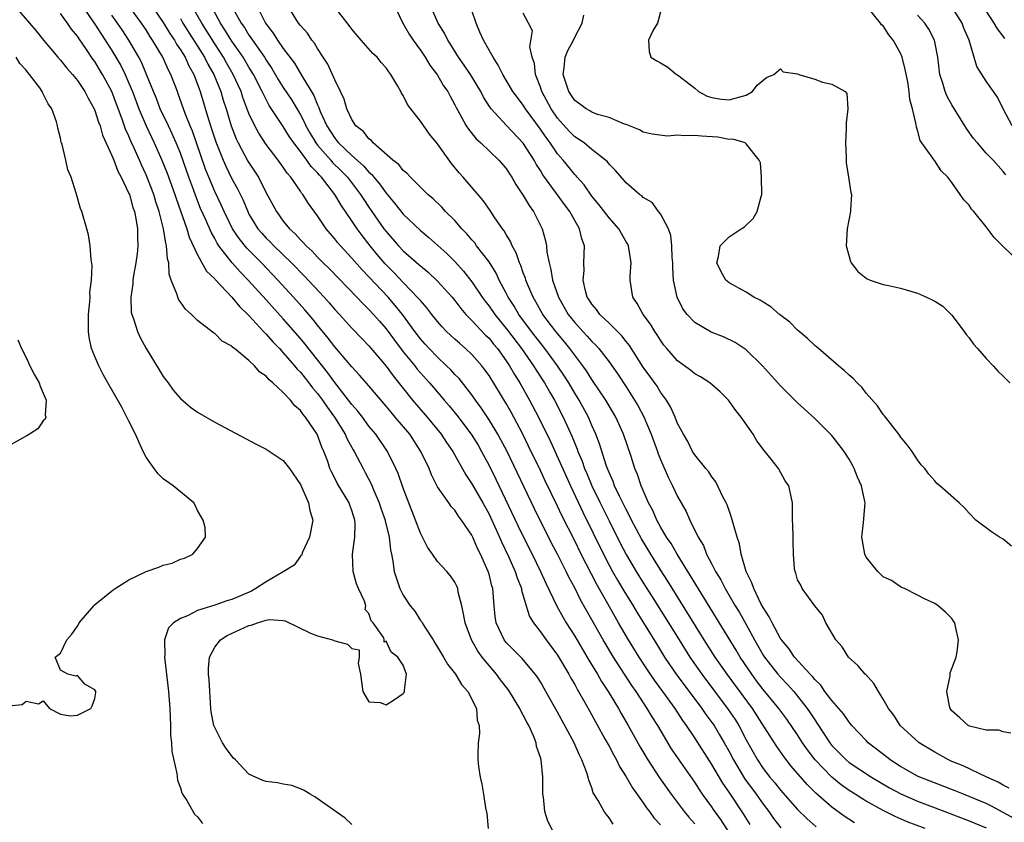
# Model space of a CAD drawing. Units: inches. Extents: x 2640000 to 2643000, y 1476000 to 1479000.
# Drawn here: x 2640660 to 2640775, y 1476124 to 1476217 of the extents above; entities that cross this region are included whole.
import ezdxf

# ---------------------------------------------------------------- set-up
doc = ezdxf.new("R2010")
doc.units = ezdxf.units.IN
doc.header["$MEASUREMENT"] = 0
doc.layers.add('LD26401476_2ft', color=192, linetype='Continuous')

msp = doc.modelspace()

# ---------------------------------------------------------------- linework, layer by layer
at = {"layer": 'LD26401476_2ft'}
for points, elevation in [([(2640675.41, 1476219.41), (2640677, 1476217.05), (2640677.77, 1476215.77), (2640678.3, 1476215), (2640678.54, 1476214.54), (2640679, 1476213.89), (2640679.54, 1476213), (2640680, 1476212), (2640680.55, 1476211), (2640681.29, 1476209), (2640682.27, 1476205.73), (2640682.64, 1476204.64), (2640683.13, 1476203.13), (2640683.97, 1476201), (2640684.28, 1476200.28), (2640685, 1476198.82), (2640685.65, 1476197.65), (2640686.31, 1476196.31), (2640686.85, 1476195), (2640687, 1476194.71), (2640688.05, 1476193), (2640688.48, 1476192.48), (2640689, 1476191.91), (2640689.46, 1476191.46), (2640689.89, 1476191), (2640691.95, 1476189), (2640693.46, 1476187.46), (2640695.76, 1476185), (2640696.35, 1476184.35), (2640697, 1476183.57), (2640697.54, 1476183), (2640699, 1476181.39), (2640700.17, 1476180.17), (2640701, 1476179.32), (2640703, 1476176.97), (2640703.82, 1476175.82), (2640706.09, 1476173), (2640707.8, 1476171), (2640709.43, 1476169), (2640710.05, 1476168.05), (2640710.79, 1476167), (2640712.29, 1476164.29), (2640713, 1476163.23), (2640714.27, 1476161), (2640715, 1476159.67), (2640715.32, 1476159), (2640716.22, 1476157), (2640716.44, 1476156.44), (2640717.27, 1476154.73), (2640718.05, 1476153), (2640718.27, 1476152.27), (2640718.79, 1476151), (2640718.81, 1476150.81), (2640719.35, 1476149), (2640719.74, 1476147.74), (2640720.2, 1476147), (2640721, 1476145.96), (2640721.66, 1476145), (2640723, 1476143.21), (2640723.34, 1476142.66), (2640724.32, 1476141), (2640724.55, 1476140.55), (2640725, 1476139.79), (2640725.27, 1476139.27), (2640725.45, 1476139), (2640726.03, 1476137.97), (2640726.71, 1476136.71), (2640728.53, 1476133.47), (2640729, 1476132.61), (2640729.55, 1476131.55), (2640729.87, 1476131), (2640730.23, 1476130.23), (2640731, 1476129.04), (2640731.74, 1476127.74), (2640733, 1476126), (2640733.39, 1476125.39), (2640733.71, 1476125), (2640734.23, 1476124.23), (2640735, 1476123.41)], 8416), ([(2640765.89, 1476123), (2640763.78, 1476123.78), (2640762.38, 1476124.38), (2640761, 1476125.09), (2640759, 1476126.2), (2640758.5, 1476126.5), (2640757.73, 1476127), (2640757, 1476127.45), (2640756.09, 1476128.09), (2640754.99, 1476128.99), (2640753.06, 1476131), (2640752.16, 1476132.16), (2640751.59, 1476133), (2640751, 1476133.92), (2640749.74, 1476135.74), (2640748.81, 1476137), (2640747, 1476139.23), (2640746.22, 1476140.23), (2640745.65, 1476141), (2640744.3, 1476143), (2640743.82, 1476143.82), (2640741.55, 1476147.55), (2640740.05, 1476149.95), (2640738.5, 1476152.5), (2640736.94, 1476155), (2640736.24, 1476156.24), (2640735.72, 1476157), (2640735, 1476158.22), (2640734.57, 1476159), (2640734.1, 1476160.1), (2640733.62, 1476161), (2640732.76, 1476163), (2640732.31, 1476164.31), (2640732.03, 1476165), (2640731.59, 1476166.41), (2640730.71, 1476169), (2640729.8, 1476171), (2640728.63, 1476173), (2640727.17, 1476175.17), (2640727, 1476175.41), (2640726.39, 1476176.39), (2640725.95, 1476177), (2640725, 1476178.23), (2640724.44, 1476179), (2640723.79, 1476179.79), (2640722.78, 1476181), (2640721.29, 1476183), (2640720.47, 1476184.47), (2640720.14, 1476185), (2640719.49, 1476186.51), (2640719.3, 1476187), (2640719.24, 1476187.24), (2640719, 1476187.85), (2640718.71, 1476188.71), (2640718.56, 1476189), (2640718.18, 1476190.18), (2640717.71, 1476191), (2640717.51, 1476191.51), (2640717, 1476192.32), (2640716.76, 1476192.76), (2640716.57, 1476193), (2640715.62, 1476194.38), (2640715.13, 1476195.13), (2640714.3, 1476196.3), (2640711.99, 1476199), (2640711.52, 1476199.52), (2640710.62, 1476200.62), (2640709, 1476202.9), (2640708.04, 1476204.04), (2640707, 1476205.54), (2640705.87, 1476207), (2640705.51, 1476207.51), (2640705, 1476208.53), (2640704.81, 1476208.81), (2640704.72, 1476209), (2640704.36, 1476209.64), (2640703.55, 1476211), (2640703.31, 1476211.31), (2640703, 1476211.78), (2640702.41, 1476212.41), (2640701.96, 1476213), (2640701.46, 1476213.46), (2640700.07, 1476215), (2640699, 1476216.27), (2640698.7, 1476216.7), (2640696.09, 1476220.09)], 8430), ([(2640703.66, 1476219.66), (2640704.94, 1476217), (2640705.69, 1476215.69), (2640706.14, 1476215), (2640707, 1476213.82), (2640707.55, 1476213), (2640708.08, 1476212.08), (2640709, 1476210.92), (2640709.68, 1476209.68), (2640710.18, 1476209), (2640710.45, 1476208.45), (2640711, 1476207.47), (2640711.15, 1476207.15), (2640711.56, 1476206.44), (2640712.35, 1476205), (2640712.6, 1476204.6), (2640713.49, 1476203.49), (2640714.05, 1476203), (2640716.16, 1476201), (2640717, 1476200.02), (2640717.39, 1476199.39), (2640717.66, 1476199), (2640718.14, 1476198.14), (2640719, 1476196.89), (2640719.69, 1476195.69), (2640720.19, 1476195), (2640721.2, 1476193), (2640721.58, 1476191.58), (2640721.69, 1476191), (2640721.75, 1476190.25), (2640722, 1476189), (2640722.23, 1476188.23), (2640722.41, 1476187), (2640723.09, 1476185), (2640724.25, 1476183), (2640725, 1476182.06), (2640725.96, 1476181), (2640726.47, 1476180.47), (2640727, 1476179.85), (2640727.44, 1476179.44), (2640727.81, 1476179), (2640729, 1476177.45), (2640730.02, 1476176.02), (2640731, 1476174.54), (2640731.99, 1476173), (2640732.36, 1476172.36), (2640733.05, 1476171.05), (2640733.92, 1476169), (2640734.65, 1476167), (2640734.73, 1476166.73), (2640735, 1476166.06), (2640735.93, 1476163.93), (2640736.42, 1476163), (2640737, 1476161.74), (2640737.99, 1476159.99), (2640738.42, 1476159), (2640739.39, 1476157), (2640740.01, 1476156.01), (2640740.39, 1476155), (2640741, 1476153.85), (2640741.42, 1476153), (2640742.03, 1476152.03), (2640742.54, 1476151), (2640743.72, 1476149), (2640744.21, 1476148.21), (2640745, 1476146.8), (2640745.98, 1476145), (2640747, 1476143.24), (2640747.15, 1476143), (2640748.71, 1476141), (2640749, 1476140.66), (2640749.82, 1476139.82), (2640750.55, 1476139), (2640751, 1476138.46), (2640752.12, 1476137), (2640752.48, 1476136.48), (2640753, 1476135.66), (2640753.27, 1476135.27), (2640754.75, 1476133), (2640755, 1476132.68), (2640756.65, 1476131), (2640757, 1476130.71), (2640759.62, 1476129), (2640760.48, 1476128.48), (2640761.74, 1476127.75), (2640763.04, 1476127.04), (2640765, 1476126.18), (2640768.17, 1476125), (2640771, 1476123.9), (2640773, 1476123.06)], 8432), ([(2640776.2, 1476124.2), (2640775, 1476124.88), (2640773.62, 1476125.62), (2640773, 1476125.92), (2640771, 1476126.75), (2640770.35, 1476127), (2640769.39, 1476127.39), (2640765.25, 1476129), (2640765, 1476129.12), (2640763, 1476130.23), (2640761.81, 1476131), (2640761.36, 1476131.36), (2640759.25, 1476133), (2640759, 1476133.26), (2640758.16, 1476134.16), (2640757.34, 1476135), (2640757.19, 1476135.2), (2640757, 1476135.4), (2640756.36, 1476136.36), (2640755, 1476137.92), (2640754.19, 1476139), (2640753.71, 1476139.71), (2640753, 1476140.39), (2640752.74, 1476140.74), (2640752.47, 1476141), (2640750.65, 1476143), (2640749.99, 1476143.99), (2640749.11, 1476145), (2640749, 1476145.16), (2640748.02, 1476147), (2640747.7, 1476147.7), (2640747, 1476148.77), (2640746.73, 1476149.27), (2640745.88, 1476151), (2640745.68, 1476151.68), (2640745, 1476153), (2640744.43, 1476155), (2640744.21, 1476156.21), (2640743.95, 1476157), (2640743.51, 1476158.49), (2640743.31, 1476159.31), (2640743, 1476160.1), (2640742.77, 1476160.77), (2640742.67, 1476161), (2640742.28, 1476161.72), (2640741.45, 1476163.45), (2640741, 1476164.02), (2640740.63, 1476164.63), (2640740.3, 1476165), (2640739, 1476166.62), (2640738.76, 1476167), (2640738.18, 1476168.18), (2640737.69, 1476169), (2640737, 1476170.26), (2640736.71, 1476171), (2640736.19, 1476172.19), (2640735.69, 1476173), (2640735, 1476173.92), (2640734.6, 1476174.6), (2640733.78, 1476175.78), (2640733, 1476176.84), (2640731.38, 1476179.38), (2640731, 1476179.84), (2640730.5, 1476180.5), (2640729, 1476181.99), (2640727.94, 1476183), (2640727.56, 1476183.56), (2640727, 1476184.19), (2640726.69, 1476184.69), (2640726.47, 1476185), (2640726.24, 1476185.76), (2640725.97, 1476187), (2640726.1, 1476188.1), (2640726.07, 1476189), (2640726.15, 1476191), (2640725.82, 1476191.82), (2640725.56, 1476193), (2640725, 1476193.95), (2640724.43, 1476195), (2640723.81, 1476195.81), (2640722.88, 1476197.12), (2640721.29, 1476199.29), (2640721, 1476199.78), (2640720.52, 1476200.52), (2640720.26, 1476201), (2640719, 1476202.97), (2640717.05, 1476205.05), (2640715.25, 1476207), (2640715.14, 1476207.14), (2640714.35, 1476208.35), (2640714.04, 1476209), (2640712.83, 1476211), (2640712.1, 1476212.1), (2640711.44, 1476213), (2640710.52, 1476214.52), (2640710.18, 1476215), (2640709.81, 1476215.81), (2640709.08, 1476217), (2640707.81, 1476219.81)], 8434), ([(2640659.66, 1476219), (2640661.4, 1476217), (2640662.13, 1476216.13), (2640663.01, 1476215.01), (2640664.7, 1476213), (2640665, 1476212.67), (2640665.75, 1476211.75), (2640666.41, 1476211), (2640667, 1476210.28), (2640667.83, 1476209), (2640668.22, 1476208.22), (2640668.92, 1476207), (2640669, 1476206.81), (2640669.44, 1476205.44), (2640669.62, 1476205), (2640669.91, 1476203.91), (2640671, 1476201.55), (2640671.22, 1476201), (2640671.71, 1476199.71), (2640672.1, 1476199), (2640673, 1476197.11), (2640673.04, 1476197), (2640673.46, 1476195.46), (2640673.64, 1476195), (2640673.81, 1476194.19), (2640673.98, 1476193), (2640673.98, 1476191.98), (2640674.03, 1476191), (2640673.94, 1476190.06), (2640673.8, 1476189), (2640673.52, 1476187.52), (2640673.45, 1476187), (2640673.44, 1476186.56), (2640673.2, 1476185), (2640673.26, 1476183.26), (2640673.32, 1476183), (2640673.53, 1476182.47), (2640673.98, 1476181), (2640674.31, 1476180.3), (2640675.02, 1476179.02), (2640676.52, 1476176.52), (2640677, 1476175.74), (2640677.57, 1476175), (2640678.17, 1476174.17), (2640679, 1476173.19), (2640680.17, 1476172.17), (2640681, 1476171.57), (2640683, 1476170.43), (2640687.85, 1476167.85), (2640689, 1476167.27), (2640691, 1476165.96), (2640691.71, 1476165), (2640693, 1476163.15), (2640693.95, 1476161), (2640694.1, 1476160.1), (2640694.43, 1476159), (2640694.05, 1476157), (2640693.26, 1476155.26), (2640693.13, 1476154.87), (2640693, 1476154.76), (2640692.28, 1476153.72), (2640690.97, 1476152.97), (2640689, 1476151.78), (2640687.8, 1476151), (2640687.3, 1476150.7), (2640685, 1476149.71), (2640684.42, 1476149.58), (2640683, 1476149.06), (2640681, 1476148.44), (2640679.82, 1476147.82), (2640679, 1476147.52), (2640678.2, 1476147), (2640677.6, 1476146.4), (2640677.16, 1476145), (2640677.18, 1476143.18), (2640677.16, 1476143), (2640677.6, 1476139), (2640677.75, 1476137), (2640677.83, 1476135), (2640677.85, 1476133.85), (2640677.96, 1476133), (2640678, 1476132), (2640678.6, 1476129.4), (2640678.64, 1476128.64), (2640679, 1476127.74), (2640679.17, 1476127.17), (2640679.26, 1476127), (2640679.75, 1476126.25), (2640680.66, 1476124.66), (2640681, 1476124.36), (2640681.58, 1476123.58)], 8406), ([(2640699, 1476123.45), (2640698.22, 1476124.22), (2640694.69, 1476126.69), (2640694.13, 1476127), (2640693.45, 1476127.45), (2640693, 1476127.61), (2640692.01, 1476128.01), (2640691, 1476128.18), (2640690.32, 1476128.32), (2640689, 1476128.49), (2640688.61, 1476128.61), (2640687, 1476129.35), (2640685.44, 1476131), (2640685.21, 1476131.21), (2640684.32, 1476132.32), (2640683.92, 1476133), (2640683, 1476134.77), (2640682.91, 1476135), (2640682.6, 1476136.6), (2640682.56, 1476137), (2640682.35, 1476140.35), (2640682.29, 1476141), (2640682.28, 1476141.72), (2640682.39, 1476143), (2640683, 1476144.14), (2640683.66, 1476145), (2640684.47, 1476145.53), (2640687, 1476146.69), (2640687.27, 1476146.73), (2640688, 1476147), (2640689, 1476147.32), (2640689.38, 1476147.38), (2640691, 1476147.26), (2640691.22, 1476147.22), (2640694.19, 1476145.81), (2640695, 1476145.47), (2640696.74, 1476145), (2640696.94, 1476144.94), (2640697, 1476144.9), (2640698.51, 1476144.51), (2640699, 1476143.99), (2640699.86, 1476143.86), (2640699.87, 1476143), (2640699.74, 1476142.26), (2640699.99, 1476141), (2640700.11, 1476140.11), (2640700.28, 1476139), (2640701, 1476137.78), (2640702.31, 1476137.69), (2640703, 1476137.44), (2640703.96, 1476138.04), (2640705, 1476138.76), (2640705.12, 1476138.88), (2640705.16, 1476139), (2640705.14, 1476139.14), (2640705.37, 1476141), (2640705, 1476142.05), (2640704.37, 1476143), (2640703.57, 1476143.57), (2640703, 1476144.84), (2640702.76, 1476144.76), (2640702.77, 1476145), (2640702.74, 1476145.26), (2640701.48, 1476147), (2640701.24, 1476147.24), (2640701, 1476148.09), (2640700.57, 1476148.57), (2640700.64, 1476149), (2640700.49, 1476149.51), (2640699.76, 1476151), (2640699.56, 1476151.56), (2640699.16, 1476153), (2640699.08, 1476155), (2640699.36, 1476157), (2640699.39, 1476158.61), (2640699.34, 1476159), (2640699, 1476160.09), (2640698.75, 1476160.75), (2640698.68, 1476161), (2640697.3, 1476163.3), (2640697, 1476163.88), (2640696.61, 1476164.61), (2640696.45, 1476165), (2640696.18, 1476165.82), (2640695.75, 1476167), (2640695.51, 1476167.51), (2640694.96, 1476169), (2640693.61, 1476171), (2640693.32, 1476171.32), (2640693, 1476171.79), (2640692.33, 1476172.33), (2640691.83, 1476173), (2640691, 1476173.89), (2640689.79, 1476175), (2640689.35, 1476175.35), (2640689, 1476175.8), (2640688.25, 1476176.25), (2640687.63, 1476177), (2640687, 1476177.61), (2640685.31, 1476179), (2640685.12, 1476179.12), (2640685, 1476179.28), (2640683.88, 1476179.88), (2640683, 1476180.78), (2640682.86, 1476180.86), (2640681, 1476182.29), (2640680.29, 1476183), (2640679.6, 1476183.6), (2640678.78, 1476184.78), (2640678.69, 1476185), (2640678.59, 1476185.41), (2640677.93, 1476187), (2640677.68, 1476187.68), (2640677.63, 1476189), (2640677.48, 1476189.48), (2640677.39, 1476191), (2640677.29, 1476191.29), (2640677.03, 1476193), (2640676.53, 1476195), (2640676.14, 1476196.14), (2640675.89, 1476197), (2640675, 1476199.3), (2640674.46, 1476200.46), (2640674.23, 1476201), (2640673.62, 1476202.38), (2640673.22, 1476203.22), (2640673, 1476203.78), (2640672.61, 1476204.61), (2640672.22, 1476205.78), (2640671.54, 1476207.54), (2640671, 1476209.01), (2640670.29, 1476210.29), (2640669.92, 1476211), (2640669.56, 1476211.56), (2640669, 1476212.52), (2640668.79, 1476212.79), (2640667.98, 1476214.02), (2640667.17, 1476215.17), (2640667, 1476215.45), (2640666.29, 1476216.29), (2640665.83, 1476217), (2640665, 1476218.11)], 8408), ([(2640667.53, 1476219), (2640669, 1476216.86), (2640671, 1476213.78), (2640671.48, 1476213), (2640672.04, 1476212.04), (2640672.56, 1476211), (2640673, 1476209.98), (2640673.4, 1476209), (2640674.14, 1476207), (2640674.99, 1476204.99), (2640675.95, 1476203), (2640676.85, 1476201), (2640677.47, 1476199.47), (2640678.35, 1476197), (2640678.5, 1476196.51), (2640679.73, 1476193), (2640680.02, 1476192.02), (2640681, 1476189.96), (2640682.04, 1476188.04), (2640683, 1476187.14), (2640683.06, 1476187.06), (2640685, 1476185.02), (2640685.9, 1476183.9), (2640687, 1476182.86), (2640688.71, 1476181), (2640688.84, 1476180.84), (2640689, 1476180.7), (2640689.78, 1476179.78), (2640690.54, 1476179), (2640691, 1476178.51), (2640692.32, 1476177), (2640692.62, 1476176.62), (2640693, 1476176.25), (2640693.55, 1476175.55), (2640693.99, 1476175), (2640694.42, 1476174.42), (2640695, 1476173.76), (2640695.57, 1476173), (2640696.14, 1476172.14), (2640696.97, 1476171), (2640698.22, 1476169), (2640698.45, 1476168.45), (2640699.17, 1476167.17), (2640699.28, 1476167), (2640700.31, 1476165), (2640700.56, 1476164.56), (2640701.24, 1476163.24), (2640701.58, 1476162.43), (2640702.2, 1476161), (2640702.39, 1476160.39), (2640702.88, 1476159), (2640702.89, 1476158.89), (2640703.36, 1476157), (2640703.5, 1476155.5), (2640703.64, 1476155), (2640703.8, 1476154.2), (2640703.92, 1476153), (2640704.58, 1476151), (2640705, 1476150.24), (2640705.81, 1476149), (2640706.35, 1476148.35), (2640707, 1476147.29), (2640707.14, 1476147.14), (2640707.2, 1476147), (2640707.5, 1476146.5), (2640708.49, 1476145), (2640708.68, 1476144.68), (2640709, 1476144.14), (2640709.7, 1476143), (2640710.17, 1476142.17), (2640711.08, 1476141), (2640711.79, 1476139.79), (2640712.53, 1476139), (2640713.53, 1476137), (2640713.63, 1476135.63), (2640713.87, 1476135), (2640713.9, 1476134.1), (2640713.74, 1476133), (2640713.69, 1476131.69), (2640713.68, 1476131), (2640713.78, 1476130.22), (2640713.98, 1476129), (2640714.18, 1476128.18), (2640714.37, 1476127), (2640714.6, 1476125.4), (2640714.73, 1476124.73), (2640714.9, 1476123)], 8410), ([(2640729.5, 1476123.5), (2640729, 1476124.25), (2640728.65, 1476124.65), (2640728.42, 1476125), (2640727.73, 1476126.27), (2640727.17, 1476127.17), (2640727, 1476127.73), (2640726.63, 1476128.63), (2640726.57, 1476129), (2640726.39, 1476129.61), (2640725.84, 1476131), (2640725.55, 1476131.55), (2640724.93, 1476133), (2640723, 1476136.57), (2640721.64, 1476139), (2640721, 1476140.1), (2640720.65, 1476140.65), (2640720.4, 1476141), (2640718.85, 1476142.85), (2640717.86, 1476143.86), (2640717, 1476144.72), (2640716.78, 1476145), (2640715.84, 1476147), (2640715.73, 1476147.73), (2640715.59, 1476149), (2640715.49, 1476150.51), (2640715.43, 1476151), (2640715.32, 1476151.32), (2640715, 1476152.66), (2640714.91, 1476153), (2640714.02, 1476155), (2640713.67, 1476155.67), (2640713.12, 1476157), (2640713, 1476157.24), (2640711.79, 1476159), (2640711.43, 1476159.43), (2640711, 1476160.13), (2640710.57, 1476160.57), (2640710.3, 1476161), (2640709, 1476162.88), (2640708.28, 1476164.28), (2640708, 1476165), (2640707.06, 1476167), (2640705.75, 1476169), (2640704.07, 1476171), (2640703.57, 1476171.57), (2640703, 1476172.28), (2640701, 1476174.66), (2640699.91, 1476175.91), (2640699, 1476176.86), (2640697, 1476179.21), (2640696.24, 1476180.24), (2640695, 1476181.75), (2640694.45, 1476182.45), (2640693.53, 1476183.53), (2640692.21, 1476185), (2640690.38, 1476187), (2640688.45, 1476189), (2640686.74, 1476190.74), (2640685.84, 1476191.84), (2640685.08, 1476193), (2640684.11, 1476195), (2640683.77, 1476195.77), (2640683, 1476197.35), (2640682.31, 1476199), (2640681.94, 1476199.94), (2640680.89, 1476203), (2640680.39, 1476204.39), (2640680.12, 1476205), (2640679.54, 1476206.46), (2640678.75, 1476208.75), (2640678.65, 1476209), (2640677.9, 1476211), (2640677.58, 1476211.58), (2640676.96, 1476213), (2640675.76, 1476215), (2640675.45, 1476215.45), (2640675, 1476216.19), (2640674.45, 1476217), (2640673, 1476219)], 8414), ([(2640743, 1476122.54), (2640742.04, 1476124.04), (2640741.2, 1476125.2), (2640741, 1476125.51), (2640739.92, 1476127), (2640739.54, 1476127.54), (2640739, 1476128.39), (2640737.11, 1476131.11), (2640736.3, 1476132.3), (2640734.68, 1476135), (2640734.02, 1476136.02), (2640733.46, 1476137), (2640732.15, 1476139), (2640731.67, 1476139.67), (2640729.51, 1476143), (2640728.31, 1476145), (2640725.69, 1476149.69), (2640725, 1476151.08), (2640724.32, 1476152.32), (2640723.99, 1476153), (2640722.99, 1476155), (2640722.31, 1476156.31), (2640720.3, 1476160.3), (2640717.07, 1476167.07), (2640716.37, 1476168.37), (2640716.02, 1476169), (2640715, 1476170.7), (2640714.09, 1476172.09), (2640713.42, 1476173), (2640713, 1476173.59), (2640711.5, 1476175.5), (2640711, 1476176), (2640710.53, 1476176.53), (2640710.06, 1476177), (2640709, 1476177.99), (2640708.03, 1476179), (2640707.54, 1476179.54), (2640707, 1476180.16), (2640706.36, 1476181), (2640704.89, 1476183), (2640704.05, 1476184.05), (2640703.23, 1476185), (2640701, 1476187.39), (2640700.19, 1476188.2), (2640699, 1476189.56), (2640697.66, 1476191), (2640697.36, 1476191.36), (2640697, 1476191.83), (2640696, 1476193), (2640695, 1476194.48), (2640693.93, 1476195.93), (2640693.28, 1476197), (2640693.14, 1476197.14), (2640693, 1476197.38), (2640691.87, 1476199), (2640691.46, 1476199.46), (2640691, 1476200.17), (2640690.4, 1476201), (2640689, 1476202.81), (2640688.13, 1476204.13), (2640687.68, 1476205), (2640687, 1476206.45), (2640686.29, 1476208.29), (2640686.07, 1476209), (2640685.17, 1476211), (2640684.37, 1476212.37), (2640684.02, 1476213), (2640683, 1476214.57), (2640681.48, 1476217), (2640680.34, 1476219)], 8420), ([(2640745.45, 1476123.45), (2640744.7, 1476124.7), (2640743, 1476127.25), (2640742.28, 1476128.28), (2640741, 1476130.47), (2640739, 1476133.57), (2640738.06, 1476135), (2640737.61, 1476135.61), (2640736.71, 1476137), (2640735.28, 1476139), (2640734.32, 1476140.32), (2640733.5, 1476141.5), (2640732.51, 1476143), (2640731.29, 1476145), (2640730.12, 1476147), (2640729.7, 1476147.7), (2640727.54, 1476151.54), (2640725.76, 1476155), (2640725, 1476156.56), (2640723.51, 1476159.51), (2640723, 1476160.63), (2640721.57, 1476163.57), (2640721, 1476164.79), (2640719.62, 1476167.62), (2640718.93, 1476169), (2640717.57, 1476171.57), (2640717, 1476172.58), (2640715, 1476175.86), (2640714.53, 1476176.53), (2640714.16, 1476177), (2640713, 1476178.31), (2640712.26, 1476179), (2640711.58, 1476179.58), (2640711, 1476180.1), (2640710.04, 1476181), (2640709.53, 1476181.53), (2640709, 1476182.15), (2640708.33, 1476183), (2640707.76, 1476183.76), (2640707, 1476184.6), (2640706.83, 1476184.83), (2640705, 1476186.71), (2640703.89, 1476187.89), (2640702.89, 1476188.89), (2640701.97, 1476189.97), (2640701.13, 1476191), (2640700.19, 1476192.19), (2640699.61, 1476193), (2640699, 1476193.91), (2640697.74, 1476195.74), (2640697.01, 1476197), (2640695.46, 1476199), (2640695.23, 1476199.23), (2640695, 1476199.51), (2640694.24, 1476200.24), (2640693.75, 1476201), (2640693, 1476202.02), (2640692.24, 1476203), (2640691.72, 1476203.72), (2640691, 1476204.91), (2640689.37, 1476207.37), (2640688.68, 1476208.68), (2640688.55, 1476209), (2640687.53, 1476211), (2640687, 1476211.85), (2640686.32, 1476213), (2640685.79, 1476213.79), (2640685, 1476214.9), (2640684.2, 1476216.2), (2640683.68, 1476217), (2640682.57, 1476219)], 8422), ([(2640684.97, 1476219), (2640686.08, 1476217), (2640686.46, 1476216.46), (2640687, 1476215.57), (2640687.24, 1476215.24), (2640687.39, 1476215), (2640688.8, 1476213), (2640689, 1476212.67), (2640689.68, 1476211.68), (2640690.42, 1476210.42), (2640691, 1476209.49), (2640691.98, 1476207.98), (2640693, 1476206.27), (2640693.45, 1476205.45), (2640693.63, 1476205), (2640694.12, 1476204.12), (2640694.81, 1476203), (2640695, 1476202.76), (2640696.54, 1476201), (2640696.74, 1476200.74), (2640697.76, 1476199.76), (2640698.48, 1476199), (2640700.01, 1476197), (2640700.39, 1476196.39), (2640701, 1476195.5), (2640702.75, 1476193), (2640703, 1476192.67), (2640704.46, 1476191), (2640705, 1476190.42), (2640706.83, 1476188.83), (2640707, 1476188.67), (2640707.91, 1476187.91), (2640709, 1476186.88), (2640710.69, 1476185), (2640711, 1476184.62), (2640711.7, 1476183.7), (2640712.31, 1476183), (2640713, 1476182.3), (2640714.59, 1476180.59), (2640715, 1476180.21), (2640715.53, 1476179.53), (2640715.98, 1476179), (2640717, 1476177.58), (2640717.39, 1476177), (2640717.97, 1476175.97), (2640718.6, 1476175), (2640719.74, 1476173), (2640720.78, 1476171), (2640722.16, 1476168.16), (2640724.51, 1476163), (2640725.93, 1476159.93), (2640728.34, 1476155), (2640729, 1476153.72), (2640729.39, 1476153), (2640729.98, 1476151.98), (2640730.72, 1476150.72), (2640731.81, 1476149), (2640732.25, 1476148.25), (2640733.04, 1476147), (2640734.53, 1476144.53), (2640735.49, 1476143), (2640736.91, 1476140.91), (2640737.76, 1476139.76), (2640739.84, 1476137), (2640740.31, 1476136.31), (2640741, 1476135.37), (2640741.25, 1476135), (2640741.91, 1476133.91), (2640742.43, 1476133), (2640743, 1476131.98), (2640743.52, 1476131), (2640744.82, 1476128.82), (2640746.16, 1476127), (2640747, 1476125.83), (2640747.64, 1476125), (2640748.18, 1476124.18), (2640749.06, 1476123.06)], 8424), ([(2640687.91, 1476219), (2640688.91, 1476217), (2640689, 1476216.87), (2640689.82, 1476215.82), (2640690.33, 1476215), (2640691, 1476214.04), (2640692.31, 1476212.3), (2640693.17, 1476210.83), (2640694.56, 1476208.56), (2640695, 1476207.45), (2640695.15, 1476207.15), (2640695.32, 1476206.68), (2640696.07, 1476205), (2640697, 1476203.55), (2640697.26, 1476203.26), (2640697.45, 1476203), (2640699, 1476201.55), (2640700.35, 1476200.35), (2640701, 1476199.59), (2640701.32, 1476199.32), (2640701.56, 1476199), (2640702.22, 1476198.22), (2640703, 1476197.14), (2640703.99, 1476195.99), (2640705, 1476194.7), (2640707, 1476192.78), (2640707.98, 1476191.98), (2640710.09, 1476190.09), (2640711, 1476189.17), (2640712.04, 1476188.04), (2640713, 1476186.81), (2640714.21, 1476185), (2640714.54, 1476184.54), (2640715, 1476183.97), (2640715.67, 1476183), (2640717.16, 1476181.16), (2640718.78, 1476179), (2640720.19, 1476177), (2640720.5, 1476176.5), (2640721.48, 1476175), (2640722.15, 1476173.85), (2640722.64, 1476173), (2640723.66, 1476171), (2640724.7, 1476168.7), (2640725.28, 1476167.28), (2640725.37, 1476167), (2640725.86, 1476165.86), (2640726.16, 1476165), (2640726.42, 1476164.42), (2640727.01, 1476163), (2640727.96, 1476161), (2640729, 1476158.89), (2640730.3, 1476156.3), (2640731, 1476154.96), (2640732.17, 1476153), (2640733, 1476151.66), (2640734.04, 1476150.04), (2640737.18, 1476145), (2640738.44, 1476143), (2640739.82, 1476141), (2640742.9, 1476136.9), (2640743.7, 1476135.7), (2640744.13, 1476135), (2640745, 1476133.35), (2640746.32, 1476131), (2640747, 1476129.99), (2640747.76, 1476129), (2640748.33, 1476128.33), (2640749, 1476127.48), (2640751, 1476125.22), (2640752.11, 1476124.11), (2640753.18, 1476123.18)], 8426), ([(2640757.65, 1476123.65), (2640756.43, 1476124.43), (2640755, 1476125.48), (2640753.13, 1476127.13), (2640752.12, 1476128.12), (2640750.27, 1476130.27), (2640749.39, 1476131.39), (2640748.57, 1476132.58), (2640747.12, 1476134.88), (2640745.74, 1476137), (2640742.77, 1476141), (2640741.39, 1476143), (2640740.12, 1476145), (2640735.85, 1476151.85), (2640735, 1476153.19), (2640733.87, 1476155), (2640732.79, 1476156.79), (2640731.61, 1476159), (2640731.42, 1476159.42), (2640731, 1476160.21), (2640730.23, 1476161.77), (2640729.66, 1476163), (2640729.49, 1476163.49), (2640729, 1476164.55), (2640728.71, 1476165.29), (2640727.89, 1476167.89), (2640727.46, 1476169), (2640727, 1476170.04), (2640726.59, 1476171), (2640725.51, 1476173), (2640725, 1476173.82), (2640724.31, 1476175), (2640723.8, 1476175.8), (2640723, 1476177), (2640721.53, 1476179), (2640719.97, 1476181), (2640718.49, 1476183), (2640717.94, 1476183.94), (2640717.24, 1476185), (2640717, 1476185.49), (2640716.2, 1476187), (2640715.82, 1476187.82), (2640715, 1476189.13), (2640713.56, 1476191), (2640713.33, 1476191.33), (2640713, 1476191.69), (2640712.41, 1476192.41), (2640711.82, 1476193), (2640711, 1476193.94), (2640709.93, 1476195), (2640709.49, 1476195.49), (2640708.49, 1476196.49), (2640707.88, 1476197), (2640705.83, 1476199), (2640705.44, 1476199.44), (2640705, 1476199.77), (2640704.47, 1476200.47), (2640703.77, 1476201), (2640701.5, 1476203), (2640701.28, 1476203.28), (2640701, 1476203.48), (2640700.34, 1476204.34), (2640699.48, 1476205), (2640699, 1476205.74), (2640698.43, 1476207), (2640698.1, 1476208.1), (2640697.68, 1476209), (2640697, 1476210.37), (2640696.2, 1476212.2), (2640695.66, 1476213), (2640695, 1476214.02), (2640694.64, 1476214.64), (2640694.35, 1476215), (2640693.81, 1476215.81), (2640693, 1476216.72), (2640692.79, 1476217), (2640691.53, 1476219)], 8428), ([(2640775.69, 1476127.69), (2640775, 1476128.04), (2640774.41, 1476128.41), (2640773.08, 1476129), (2640770.31, 1476130.31), (2640769, 1476130.82), (2640768.6, 1476131), (2640767, 1476131.9), (2640765.18, 1476133), (2640762.97, 1476135), (2640762.22, 1476136.22), (2640761.61, 1476137), (2640761, 1476138.1), (2640760.43, 1476139), (2640759.91, 1476139.91), (2640758.96, 1476140.96), (2640758.9, 1476141), (2640758.03, 1476142.03), (2640756.94, 1476143), (2640756.19, 1476144.19), (2640755.47, 1476145), (2640754.31, 1476147), (2640753.91, 1476147.91), (2640753.02, 1476149), (2640751.55, 1476151), (2640751.39, 1476151.39), (2640751, 1476152.02), (2640750.8, 1476152.8), (2640750.7, 1476153), (2640750.65, 1476153.35), (2640750.52, 1476155), (2640750.5, 1476156.5), (2640750.47, 1476157), (2640750.46, 1476158.45), (2640750.41, 1476159), (2640750.41, 1476160.41), (2640750.39, 1476161), (2640750.24, 1476161.76), (2640749.97, 1476163), (2640749.57, 1476163.57), (2640748.76, 1476165), (2640747.91, 1476166.09), (2640747.1, 1476167.1), (2640746.25, 1476168.25), (2640745.8, 1476169), (2640744.43, 1476171), (2640743.79, 1476171.79), (2640742.94, 1476173), (2640741.96, 1476173.96), (2640740.76, 1476175), (2640739.69, 1476175.69), (2640739, 1476176.07), (2640738.49, 1476176.49), (2640737, 1476177.57), (2640735.75, 1476179), (2640735.41, 1476179.41), (2640735, 1476179.98), (2640734.61, 1476180.61), (2640734.34, 1476181), (2640733.85, 1476181.85), (2640732.98, 1476183), (2640732.28, 1476184.28), (2640731.77, 1476185), (2640731.45, 1476187), (2640731.46, 1476187.46), (2640731.57, 1476189), (2640731.26, 1476191), (2640731.18, 1476191.18), (2640731, 1476191.45), (2640730.44, 1476192.44), (2640730.14, 1476193), (2640729, 1476194.27), (2640727.82, 1476195.82), (2640727, 1476196.81), (2640726.11, 1476198.11), (2640725.3, 1476199), (2640725.17, 1476199.17), (2640725, 1476199.33), (2640723.64, 1476201), (2640723, 1476201.74), (2640722.15, 1476203), (2640721.65, 1476203.65), (2640721, 1476204.63), (2640719.26, 1476207), (2640719, 1476207.43), (2640718.31, 1476208.31), (2640717.79, 1476209), (2640716.61, 1476211), (2640716.08, 1476212.08), (2640715.47, 1476213), (2640715, 1476213.82), (2640714.36, 1476215), (2640713.94, 1476215.94), (2640713.49, 1476217), (2640713, 1476218.47)], 8436), ([(2640775.88, 1476134.12), (2640775, 1476134.29), (2640774.47, 1476134.47), (2640773, 1476134.46), (2640771.07, 1476134.93), (2640770.92, 1476135), (2640769.93, 1476135.93), (2640769, 1476136.72), (2640768.79, 1476137), (2640768.72, 1476137.28), (2640768.41, 1476139), (2640768.8, 1476140.8), (2640768.82, 1476141.18), (2640769.52, 1476143), (2640769.61, 1476143.61), (2640769.78, 1476145), (2640769.41, 1476146.59), (2640769.33, 1476147), (2640769.21, 1476147.21), (2640769, 1476147.5), (2640768.24, 1476148.24), (2640767.39, 1476149), (2640767, 1476149.25), (2640765.8, 1476149.8), (2640765, 1476150.24), (2640763.46, 1476151), (2640763.14, 1476151.14), (2640763, 1476151.19), (2640761.94, 1476151.95), (2640761, 1476152.35), (2640760.37, 1476153), (2640759, 1476154.67), (2640758.83, 1476155), (2640758.57, 1476156.57), (2640758.48, 1476157), (2640758.7, 1476158.7), (2640758.87, 1476161), (2640758.84, 1476161.16), (2640758.44, 1476163), (2640758, 1476164), (2640757.59, 1476165), (2640757.39, 1476165.39), (2640757, 1476166.09), (2640756.42, 1476167), (2640755.83, 1476167.83), (2640755, 1476168.85), (2640754.86, 1476169), (2640753, 1476170.85), (2640751, 1476172.69), (2640749, 1476174.67), (2640746.92, 1476177), (2640745, 1476178.86), (2640743.71, 1476179.71), (2640742.36, 1476180.36), (2640740.93, 1476180.93), (2640739, 1476182.04), (2640738.1, 1476183), (2640737.63, 1476183.63), (2640736.95, 1476185), (2640736.54, 1476187), (2640736.45, 1476188.45), (2640736.44, 1476189), (2640736.38, 1476189.62), (2640736.33, 1476191), (2640736.22, 1476192.22), (2640735.93, 1476193), (2640735, 1476194.72), (2640734.78, 1476195), (2640734.05, 1476196.05), (2640733, 1476196.64), (2640732.83, 1476196.83), (2640732.57, 1476197), (2640731, 1476198.33), (2640729.77, 1476199.77), (2640729, 1476200.54), (2640728.81, 1476200.81), (2640728.61, 1476201), (2640727, 1476202.25), (2640726.09, 1476203), (2640725.46, 1476203.46), (2640725, 1476203.73), (2640724.37, 1476204.37), (2640723, 1476205.89), (2640722.24, 1476207), (2640721.17, 1476209), (2640721, 1476209.52), (2640720.42, 1476211), (2640720.29, 1476212.29), (2640720.04, 1476213), (2640719.76, 1476214.24), (2640720.07, 1476216.07), (2640719.62, 1476217), (2640719, 1476218.16)], 8438), ([(2640735, 1476218.32), (2640734.75, 1476217.25), (2640734.64, 1476217), (2640734.17, 1476216.17), (2640733.59, 1476215), (2640733.69, 1476213.69), (2640733.87, 1476213), (2640734.58, 1476212.58), (2640735, 1476212.35), (2640735.85, 1476211.85), (2640736.88, 1476211), (2640737, 1476210.94), (2640739, 1476209.38), (2640739.43, 1476209), (2640740.47, 1476208.47), (2640741, 1476208.3), (2640742.11, 1476208.11), (2640743, 1476208.05), (2640745, 1476208.59), (2640745.73, 1476209), (2640746.27, 1476209.73), (2640747.36, 1476210.64), (2640748.22, 1476211), (2640749, 1476211.64), (2640749.32, 1476211.32), (2640751, 1476211.06), (2640751.15, 1476211), (2640753, 1476210.43), (2640753.92, 1476210.08), (2640755, 1476209.87), (2640756.57, 1476209), (2640756.76, 1476208.76), (2640756.85, 1476207), (2640756.65, 1476205.35), (2640756.68, 1476205), (2640756.67, 1476204.67), (2640756.6, 1476203), (2640756.67, 1476201.33), (2640756.68, 1476200.68), (2640756.96, 1476199), (2640757.22, 1476197.22), (2640757.29, 1476197), (2640757.18, 1476195.18), (2640757.19, 1476195), (2640756.78, 1476193), (2640756.67, 1476191), (2640757, 1476189.76), (2640757.18, 1476189.18), (2640757.26, 1476189), (2640758.02, 1476188.02), (2640759, 1476187.21), (2640759.13, 1476187.13), (2640759.45, 1476187), (2640761, 1476186.47), (2640761.62, 1476186.38), (2640763, 1476186.06), (2640765, 1476185.46), (2640766.06, 1476185), (2640766.69, 1476184.69), (2640767, 1476184.52), (2640767.95, 1476183.95), (2640769, 1476182.92), (2640770.43, 1476181), (2640770.65, 1476180.66), (2640771, 1476180.25), (2640771.54, 1476179.54), (2640771.99, 1476179), (2640773, 1476177.84), (2640773.82, 1476177), (2640774.36, 1476176.36), (2640775, 1476175.79), (2640775.77, 1476175)], 8442), ([(2640777, 1476188.97), (2640774.95, 1476190.95), (2640773.95, 1476191.95), (2640773, 1476193.21), (2640771.55, 1476195), (2640771.29, 1476195.29), (2640771, 1476195.75), (2640770.38, 1476196.38), (2640769.98, 1476197), (2640769, 1476198.39), (2640768.53, 1476199), (2640767.75, 1476199.75), (2640767, 1476200.91), (2640766.92, 1476201), (2640766.79, 1476201.21), (2640765.3, 1476203.3), (2640765, 1476204.49), (2640764.86, 1476204.86), (2640764.85, 1476205.15), (2640764.4, 1476207), (2640764.08, 1476208.08), (2640764.03, 1476209), (2640763.88, 1476210.12), (2640763.57, 1476211.57), (2640763.21, 1476213), (2640763, 1476213.49), (2640762.15, 1476215), (2640761.64, 1476215.64), (2640761, 1476216.66), (2640760.8, 1476216.8), (2640760.66, 1476217), (2640759.19, 1476218.81)], 8444), ([(2640776.04, 1476205), (2640774.97, 1476207), (2640774.33, 1476208.33), (2640773, 1476210.22), (2640771.91, 1476211.91), (2640771.01, 1476214.99), (2640770.41, 1476216.41), (2640770.19, 1476217), (2640769, 1476218.88)], 8448), ([(2640775.19, 1476215.19), (2640775, 1476215.47), (2640774.31, 1476216.31), (2640773.94, 1476217), (2640773, 1476218.43)], 8450), ([(2640723, 1476121.64), (2640721.87, 1476123.87), (2640721.53, 1476125), (2640721.35, 1476126.65), (2640721.29, 1476127), (2640721.27, 1476127.27), (2640721.27, 1476129), (2640721.08, 1476131), (2640721, 1476131.27), (2640720.56, 1476132.56), (2640720.5, 1476133), (2640720.2, 1476133.8), (2640719.65, 1476135), (2640719.41, 1476135.41), (2640719, 1476136.24), (2640718.72, 1476136.72), (2640718.61, 1476137), (2640717.38, 1476139), (2640717.22, 1476139.22), (2640716.35, 1476140.35), (2640715.87, 1476141), (2640715, 1476142.01), (2640714.19, 1476143), (2640713.69, 1476143.69), (2640712.95, 1476145), (2640712.2, 1476147), (2640712.04, 1476148.04), (2640711.82, 1476149), (2640711.41, 1476150.59), (2640711.35, 1476151), (2640711.26, 1476151.26), (2640711, 1476151.75), (2640710.49, 1476152.49), (2640710.08, 1476153), (2640709, 1476154.16), (2640708.41, 1476155), (2640707.84, 1476155.84), (2640707, 1476157.48), (2640705, 1476162.72), (2640704.41, 1476164.41), (2640704.15, 1476165), (2640703.17, 1476167), (2640701.79, 1476169), (2640701, 1476169.96), (2640700.23, 1476171), (2640699.69, 1476171.69), (2640699, 1476172.47), (2640698.62, 1476173), (2640697, 1476175.06), (2640696.18, 1476176.18), (2640693.54, 1476179.54), (2640693, 1476180.2), (2640691, 1476182.48), (2640689, 1476184.7), (2640686.9, 1476187), (2640685.96, 1476187.96), (2640685.02, 1476189.02), (2640683.48, 1476191), (2640683.29, 1476191.29), (2640683, 1476191.84), (2640682.58, 1476192.58), (2640681.96, 1476194.04), (2640681.36, 1476195.36), (2640680.78, 1476196.78), (2640680.56, 1476197.44), (2640679.98, 1476199), (2640679, 1476201.81), (2640678.52, 1476203), (2640678.05, 1476204.05), (2640677.59, 1476205), (2640677.41, 1476205.41), (2640677, 1476206.23), (2640676.64, 1476207), (2640676.19, 1476208.19), (2640675.84, 1476209), (2640675.06, 1476211), (2640674.45, 1476212.45), (2640674.16, 1476213), (2640672.98, 1476215), (2640672.19, 1476216.19), (2640671.64, 1476217), (2640671, 1476217.9)], 8412), ([(2640679, 1476217.52), (2640679.3, 1476217), (2640681.82, 1476213), (2640682.21, 1476212.21), (2640682.88, 1476211), (2640683.7, 1476209), (2640684, 1476208), (2640684.32, 1476207), (2640684.93, 1476205), (2640685.5, 1476203.5), (2640685.74, 1476203), (2640686.88, 1476200.88), (2640688.09, 1476199), (2640689, 1476197.2), (2640690.19, 1476195), (2640691, 1476193.89), (2640691.72, 1476193), (2640692.4, 1476192.4), (2640693, 1476191.71), (2640693.36, 1476191.36), (2640693.66, 1476191), (2640694.36, 1476190.36), (2640695, 1476189.67), (2640695.66, 1476189), (2640696.34, 1476188.34), (2640699.6, 1476185), (2640700.28, 1476184.28), (2640701, 1476183.58), (2640701.53, 1476183), (2640702.21, 1476182.21), (2640703, 1476181.32), (2640703.98, 1476179.98), (2640705, 1476178.63), (2640706.33, 1476177), (2640706.62, 1476176.62), (2640707, 1476176.18), (2640708.07, 1476175), (2640709.42, 1476173.42), (2640709.76, 1476173), (2640710.34, 1476172.34), (2640711.23, 1476171.23), (2640712.92, 1476169), (2640713.72, 1476167.72), (2640714.13, 1476167), (2640715, 1476165.35), (2640715.78, 1476163.78), (2640718.37, 1476158.37), (2640719, 1476157.07), (2640720.05, 1476155), (2640721.02, 1476153), (2640721.62, 1476151.62), (2640722.93, 1476148.93), (2640723.64, 1476147.64), (2640724.02, 1476147), (2640725, 1476145.43), (2640726.64, 1476142.64), (2640727.66, 1476141), (2640728.14, 1476140.14), (2640728.9, 1476139), (2640730.09, 1476137), (2640730.41, 1476136.41), (2640731.23, 1476135), (2640732.58, 1476132.58), (2640733.53, 1476131), (2640734.91, 1476128.91), (2640736.25, 1476127), (2640737.75, 1476125), (2640738.31, 1476124.31), (2640739, 1476123.55)], 8418), ([(2640775.96, 1476155.96), (2640775, 1476156.75), (2640774.54, 1476157), (2640773.61, 1476157.61), (2640771.79, 1476159), (2640771, 1476159.8), (2640770.44, 1476160.44), (2640769.86, 1476161), (2640767.6, 1476163), (2640767.26, 1476163.26), (2640767, 1476163.57), (2640766.33, 1476164.33), (2640765.84, 1476165), (2640765.43, 1476165.43), (2640765, 1476166.02), (2640764.37, 1476167), (2640763.77, 1476167.77), (2640763, 1476168.7), (2640762.89, 1476168.89), (2640762.82, 1476169), (2640761.16, 1476171.16), (2640761, 1476171.32), (2640760.33, 1476172.33), (2640759, 1476173.82), (2640758.49, 1476174.49), (2640757.94, 1476175), (2640757.5, 1476175.5), (2640757, 1476175.9), (2640756.45, 1476176.45), (2640755.79, 1476177), (2640753.45, 1476179), (2640753.22, 1476179.22), (2640753, 1476179.38), (2640752.17, 1476180.17), (2640751.17, 1476181), (2640751, 1476181.15), (2640750.08, 1476182.08), (2640748.91, 1476183), (2640747.89, 1476183.89), (2640747, 1476184.41), (2640746.64, 1476184.64), (2640745.9, 1476185), (2640745, 1476185.58), (2640743, 1476186.69), (2640742.62, 1476187), (2640742.04, 1476188.04), (2640741.58, 1476189), (2640741.76, 1476189.76), (2640741.97, 1476191), (2640743, 1476192.05), (2640744.41, 1476193), (2640744.79, 1476193.21), (2640745.83, 1476194.17), (2640746.28, 1476195), (2640746.75, 1476196.75), (2640746.84, 1476197), (2640746.79, 1476199), (2640746.68, 1476200.68), (2640746.52, 1476201), (2640745, 1476202.92), (2640744.87, 1476203), (2640743.46, 1476203.46), (2640743, 1476203.4), (2640741.68, 1476203.68), (2640739.8, 1476203.8), (2640739, 1476203.89), (2640737.82, 1476203.82), (2640737, 1476203.91), (2640735.81, 1476203.81), (2640734.04, 1476204.04), (2640733, 1476204.27), (2640732.54, 1476204.54), (2640731, 1476205.14), (2640730.81, 1476205.19), (2640729, 1476205.97), (2640727.67, 1476206.33), (2640727, 1476206.6), (2640726.76, 1476206.76), (2640726.32, 1476207), (2640725.57, 1476207.57), (2640725, 1476207.95), (2640724.3, 1476209), (2640723.66, 1476211), (2640723.78, 1476211.78), (2640723.9, 1476213), (2640724.21, 1476213.79), (2640724.84, 1476215), (2640725, 1476215.34), (2640725.86, 1476217), (2640726.08, 1476217.92)], 8440), ([(2640775.29, 1476199.29), (2640775, 1476199.67), (2640773.81, 1476201), (2640773, 1476201.82), (2640771.98, 1476203), (2640771.54, 1476203.54), (2640770.7, 1476204.7), (2640770.53, 1476205), (2640769, 1476207.47), (2640768.44, 1476208.44), (2640768.22, 1476209), (2640767.91, 1476210.09), (2640767.61, 1476211), (2640767.36, 1476213), (2640766.99, 1476214.99), (2640766.3, 1476216.3), (2640765.85, 1476217), (2640765, 1476217.92)], 8446), ([(2640659, 1476137.32), (2640660.54, 1476137.46), (2640661, 1476137.84), (2640662.46, 1476137.54), (2640663, 1476137.91), (2640663.71, 1476137), (2640665, 1476136.35), (2640666.16, 1476136.16), (2640667, 1476136.22), (2640668.55, 1476137), (2640668.7, 1476137.3), (2640669, 1476138.17), (2640669.13, 1476138.87), (2640669.12, 1476139), (2640669, 1476139.17), (2640667.84, 1476139.84), (2640667, 1476140.85), (2640666.79, 1476140.79), (2640665.88, 1476141), (2640665, 1476141.48), (2640664.38, 1476143), (2640665, 1476143.45), (2640665.73, 1476145), (2640666.34, 1476145.66), (2640667, 1476146.62), (2640667.13, 1476146.87), (2640667.17, 1476147), (2640668.88, 1476149), (2640668.94, 1476149.06), (2640671.16, 1476150.84), (2640671.37, 1476151), (2640673, 1476152.02), (2640675, 1476152.99), (2640676.5, 1476153.5), (2640677, 1476153.73), (2640678.03, 1476153.97), (2640679, 1476154.44), (2640679.47, 1476154.53), (2640680.44, 1476155), (2640681, 1476155.67), (2640681.92, 1476157), (2640681.89, 1476158.11), (2640681.64, 1476159), (2640681, 1476160.12), (2640680.73, 1476160.73), (2640680.56, 1476161), (2640679, 1476162.28), (2640678.15, 1476163), (2640677, 1476163.82), (2640676.39, 1476164.39), (2640675.94, 1476165), (2640675, 1476166.34), (2640674.66, 1476167), (2640674.13, 1476168.13), (2640673.76, 1476169), (2640673, 1476170.54), (2640672.16, 1476172.16), (2640670.55, 1476175), (2640670, 1476176), (2640669.47, 1476177), (2640669, 1476178.08), (2640668.64, 1476179), (2640668.35, 1476180.35), (2640668.27, 1476181), (2640668.28, 1476183), (2640668.45, 1476184.45), (2640668.46, 1476185), (2640668.43, 1476185.57), (2640668.63, 1476187), (2640668.71, 1476188.71), (2640668.59, 1476189.41), (2640668.48, 1476191), (2640668.27, 1476192.27), (2640668.08, 1476193), (2640667.5, 1476195), (2640667.35, 1476195.35), (2640666.85, 1476197.15), (2640666.24, 1476199), (2640665.87, 1476199.87), (2640665.65, 1476201), (2640665.19, 1476202.81), (2640665.09, 1476203.09), (2640665, 1476203.58), (2640664.71, 1476204.71), (2640664.66, 1476205), (2640664.55, 1476205.45), (2640663.99, 1476207), (2640663.56, 1476207.56), (2640663, 1476208.75), (2640662.9, 1476208.9), (2640662.87, 1476209), (2640662.58, 1476209.42), (2640661.39, 1476211), (2640661.21, 1476211.21), (2640661, 1476211.48), (2640660.28, 1476212.28), (2640659.82, 1476213)], 8404), ([(2640660.04, 1476180.04), (2640660.45, 1476179), (2640661, 1476177.98), (2640661.43, 1476177), (2640661.96, 1476175.96), (2640662.51, 1476175), (2640662.62, 1476174.62), (2640663, 1476173.8), (2640663.32, 1476173), (2640663.22, 1476171.22), (2640663.29, 1476171), (2640663.23, 1476170.77), (2640663, 1476170.56), (2640662.35, 1476169.65), (2640661.38, 1476169), (2640661, 1476168.78), (2640660.56, 1476168.56), (2640659, 1476167.65)], 8402)]:
    msp.add_lwpolyline(points, dxfattribs=dict(at, elevation=elevation))

doc.saveas('drawing.dxf')
